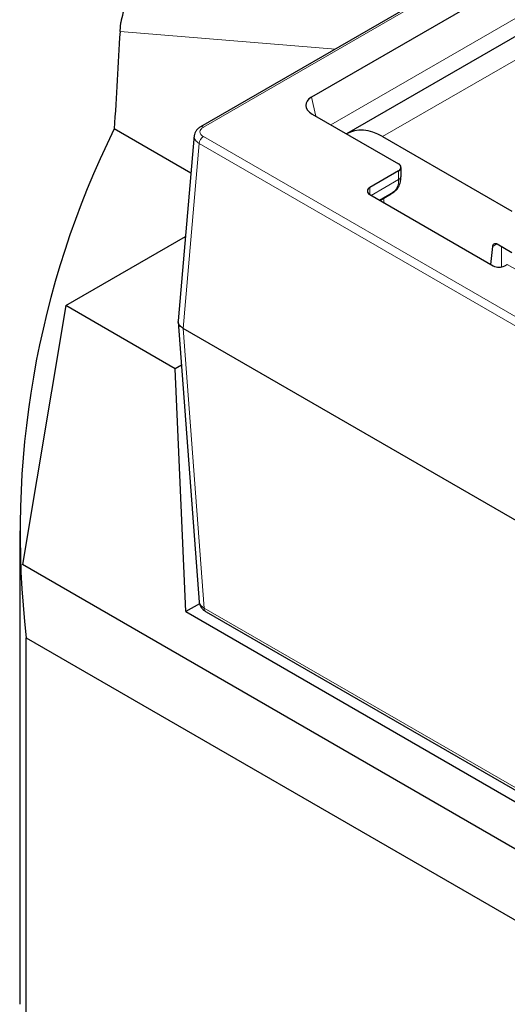
# Model space of a CAD drawing. Units: millimetres. Extents: x 0 to 420, y 0 to 297.
# Drawn here: x 239 to 253, y 173 to 201 of the extents above; entities that cross this region are included whole.
import ezdxf

# ---------------------------------------------------------------- set-up
doc = ezdxf.new("R2010")
doc.units = ezdxf.units.MM

msp = doc.modelspace()

# ---------------------------------------------------------------- linework, layer by layer
at = {"color": 7, "linetype": 'Continuous', "lineweight": 25}
for p, q in [((291.7148, 225.5552), (243.8552, 197.9264)), ((290.2994, 223.7518), (247.0481, 198.7833)), ((291.3051, 222.6924), (248.056, 197.7252)), ((241.5432, 200.6697), (241.5647, 200.9289)), ((247.0669, 198.2962), (249.5482, 196.8638)), ((243.5823, 196.5957), (241.3781, 197.8682)), ((243.6768, 197.6878), (243.2153, 192.354)), ((249.091, 197.6464), (252.8024, 195.5039)), ((249.6214, 196.5129), (249.6214, 196.7617)), ((249.5482, 196.6597), (248.7233, 196.1834)), ((248.7233, 195.9793), (252.2706, 193.9315)), ((249.0103, 195.8136), (249.3381, 196.0028)), ((249.4173, 196.0587), (249.3381, 196.0028)), ((249.3664, 196.0261), (249.4388, 196.0801)), ((249.4173, 196.0587), (249.4421, 196.0763)), ((239.9836, 192.7914), (243.4251, 194.7782)), ((252.2024, 193.9709), (252.2563, 194.4924)), ((252.384, 194.5615), (252.8024, 194.32)), ((252.6006, 193.9315), (252.6753, 193.9747)), ((239.9836, 192.7914), (238.7368, 185.3458)), ((243.1283, 190.976), (239.9836, 192.7914)), ((243.2152, 192.3267), (243.8192, 184.2699)), ((243.361, 192.1348), (243.3613, 192.1346)), ((307.2365, 155.2602), (243.3613, 192.1346)), ((243.3086, 191.0801), (243.1283, 190.976)), ((243.4371, 183.9932), (243.1283, 190.976)), ((238.6592, 186.3161), (238.6592, 172.7071)), ((311.9785, 143.0642), (238.7368, 185.3458)), ((243.8319, 184.2212), (243.4371, 183.9932)), ((243.4371, 183.9932), (307.2781, 147.1386)), ((244.0156, 183.9892), (307.1675, 147.5323)), ((238.8487, 169.6311), (238.8487, 183.2401)), ((238.8487, 183.2401), (308.331, 143.1289))]:
    msp.add_line(p, q, dxfattribs=at)
at = {"color": 8, "linetype": 'Continuous', "lineweight": 18}
for p, q in [((243.9385, 197.9181), (291.7981, 225.5469)), ((290.526, 222.7652), (247.6034, 197.9865)), ((292.2688, 222.5724), (249.091, 197.6464)), ((247.7322, 200.1645), (241.5432, 200.6697)), ((247.0481, 198.7833), (247.1742, 198.2343)), ((307.3545, 161.0371), (243.9385, 197.6463)), ((243.361, 192.1348), (243.8208, 197.4491)), ((243.8208, 197.4491), (307.2368, 160.8398)), ((248.762, 195.957), (249.5482, 196.4108)), ((249.5482, 196.4108), (249.5482, 196.6597)), ((248.7233, 196.1834), (248.7233, 195.9793)), ((249.0015, 195.8187), (249.4173, 196.0587)), ((249.1201, 195.877), (249.1351, 195.7357)), ((252.2563, 194.4924), (252.379, 194.5632)), ((252.5046, 194.4919), (252.505, 193.8981)), ((252.6753, 193.9747), (257.8308, 190.9985)), ((243.9639, 184.0966), (243.3613, 192.1346)), ((243.9639, 184.0966), (307.1158, 147.6397))]:
    msp.add_line(p, q, dxfattribs=at)
at = {"color": 7, "linetype": 'Continuous', "lineweight": 25}
for centre, radius, start, end in [((264.8123, 186.2834), 26.1413, 153.69431, 186.68537), ((249.5095, 196.7617), 0.1092, 290.78342, 69.21658), ((248.762, 196.0814), 0.1092, 110.78342, 249.21658), ((252.4356, 194.2499), 0.3586, 242.60967, 297.39033)]:
    msp.add_arc(centre, radius, start, end, dxfattribs=at)
at = {"color": 8, "linetype": 'Continuous', "lineweight": 18}
for centre, radius, start, end in [((243.8898, 197.8514), 0.0826, 53.88141, 114.82265), ((244.0779, 197.4294), 0.2579, 122.72885, 175.61961), ((249.0975, 196.378), 0.4519, 315.03769, 4.1617), ((249.4963, 196.5254), 0.1257, 294.37466, 354.3052), ((244.0855, 184.089), 0.1219, 176.42553, 234.96706)]:
    msp.add_arc(centre, radius, start, end, dxfattribs=at)
at = {"color": 7, "linetype": 'Continuous', "lineweight": 25}
for centre, major_axis, ratio, start_param, end_param in [((313.6592, 357.4742), (49.6783, 379.0943), 0.1482159, 2.0165679, 2.024698), ((247.4794, 198.5343), (0.5967, -0.023), 0.5761388, 2.4007623, 3.9715586), ((248.9673, 195.9419), (-0.8547, 1.8128), 0.625261, 5.5498208, 6.3351377)]:
    msp.add_ellipse(centre, major_axis=major_axis, ratio=ratio, start_param=start_param, end_param=end_param, dxfattribs=at)
for points, knots in [([(243.0056, 202.5589), (243.0045, 202.5585), (242.8278, 202.4978), (242.4689, 202.326), (242.0218, 201.9488), (241.6808, 201.4665), (241.6035, 201.1084), (241.5647, 200.9289)], [0, 0, 0, 0, 0.00153048, 0.24663669, 0.51553866, 0.75726382, 1, 1, 1, 1]), ([(243.8551, 197.9264), (243.831, 197.9105), (243.782, 197.8783), (243.7271, 197.8153), (243.688, 197.745), (243.6796, 197.6952), (243.6753, 197.6702)], [0, 0, 0, 0, 0.2415773, 0.4904964, 0.7441412, 1, 1, 1, 1]), ([(249.4382, 196.0806), (249.4526, 196.0908), (249.5076, 196.1297), (249.5683, 196.2354), (249.6153, 196.3711), (249.6185, 196.4691), (249.6199, 196.5133)], [0, 0, 0, 0, 0.1099955, 0.4193777, 0.7374066, 1, 1, 1, 1]), ([(252.2563, 194.4924), (252.2596, 194.5086), (252.2665, 194.5423), (252.2974, 194.5725), (252.3388, 194.5815), (252.3693, 194.568), (252.384, 194.5615)], [0, 0, 0, 0, 0.2409797, 0.5006133, 0.7598631, 1, 1, 1, 1]), ([(243.361, 192.1348), (243.3257, 192.1603), (243.2552, 192.2112), (243.211, 192.2908), (243.2196, 192.3382), (243.2224, 192.3534)], [0, 0, 0, 0, 0.4044567, 0.8089368, 1, 1, 1, 1]), ([(243.8183, 184.2823), (243.8233, 184.2511), (243.8331, 184.1896), (243.8792, 184.1073), (243.9399, 184.0386), (243.9909, 184.0053), (244.0155, 183.9892)], [0, 0, 0, 0, 0.2671101, 0.5255176, 0.770743, 1, 1, 1, 1])]:
    msp.add_open_spline(points, degree=3, knots=knots, dxfattribs=at)
at = {"color": 8, "linetype": 'Continuous', "lineweight": 18}
for points, knots in [([(243.9385, 197.6463), (243.9112, 197.6662), (243.8565, 197.7059), (243.8331, 197.7822), (243.8565, 197.8586), (243.9112, 197.8983), (243.9385, 197.9181)], [0, 0, 0, 0, 0.2500841, 0.5, 0.7499159, 1, 1, 1, 1]), ([(243.6793, 197.6696), (243.6776, 197.665), (243.6626, 197.6249), (243.6961, 197.5627), (243.7532, 197.4942), (243.7981, 197.4643), (243.8208, 197.4491)], [0, 0, 0, 0, 0.0591255, 0.5156314, 0.7545866, 1, 1, 1, 1]), ([(243.8188, 184.2828), (243.8228, 184.2612), (243.8312, 184.2159), (243.88, 184.1507), (243.9355, 184.1149), (243.9639, 184.0966)], [0, 0, 0, 0, 0.3085528, 0.6469333, 1, 1, 1, 1])]:
    msp.add_open_spline(points, degree=3, knots=knots, dxfattribs=at)

doc.saveas('drawing.dxf')
